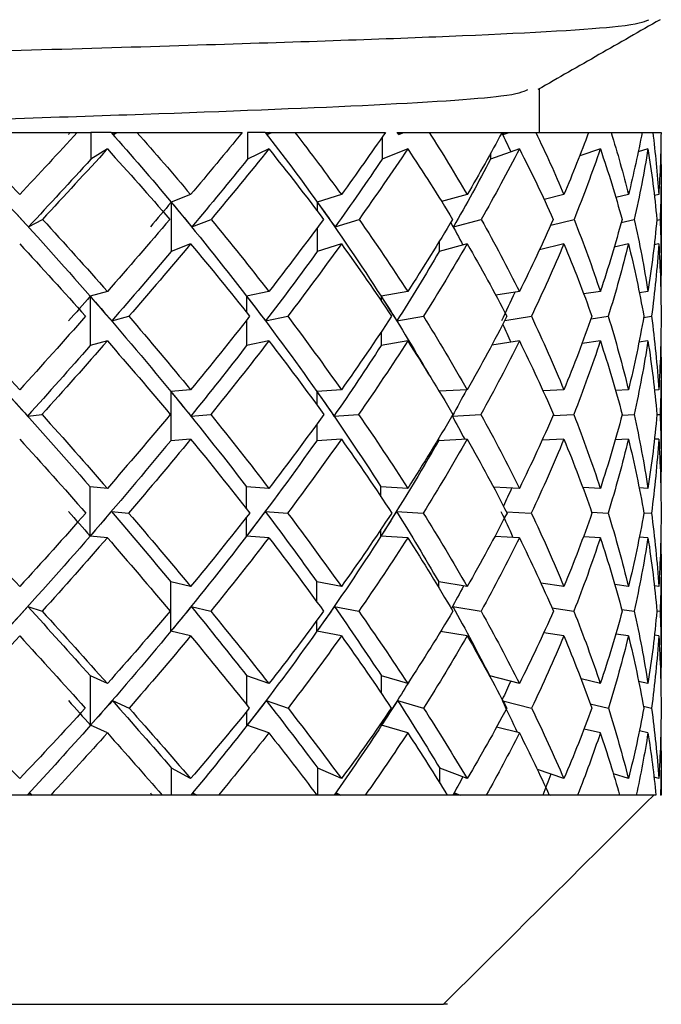
# Model space of a CAD drawing. Units: inches. Extents: x -0.3 to 25.6, y -0.4 to 19.
# Drawn here: x 15.4 to 15.4, y 13 to 13.1 of the extents above; entities that cross this region are included whole.
import ezdxf

# ---------------------------------------------------------------- set-up
doc = ezdxf.new("R2010")
doc.units = ezdxf.units.IN
doc.header["$MEASUREMENT"] = 0

msp = doc.modelspace()

# ---------------------------------------------------------------- linework, layer by layer
at = {"color": 7, "linetype": 'Continuous', "lineweight": -3}
for p, q in [((15.433249, 13.088028), (15.433249, 13.084814)), ((15.390466, 13.084814), (15.399099, 13.084814)), ((15.398576, 13.084814), (15.400106, 13.084814)), ((15.400106, 13.084814), (15.400106, 13.082836)), ((15.401601, 13.084814), (15.400106, 13.084814)), ((15.401601, 13.084814), (15.401627, 13.084814)), ((15.401627, 13.084814), (15.401911, 13.084814)), ((15.401769, 13.084657), (15.40202, 13.084814)), ((15.401911, 13.084814), (15.40202, 13.084814)), ((15.40202, 13.084814), (15.403507, 13.084814)), ((15.403507, 13.084814), (15.411297, 13.084814)), ((15.411689, 13.084814), (15.411689, 13.082836)), ((15.413, 13.084814), (15.411689, 13.084814)), ((15.413, 13.084814), (15.41303, 13.084814)), ((15.41303, 13.084814), (15.41328, 13.084814)), ((15.413154, 13.084657), (15.41348, 13.084814)), ((15.41328, 13.084814), (15.41348, 13.084814)), ((15.41348, 13.084814), (15.415185, 13.084814)), ((15.415185, 13.084814), (15.421882, 13.084814)), ((15.421645, 13.084472), (15.421645, 13.082836)), ((15.42273, 13.084814), (15.422763, 13.084814)), ((15.422763, 13.084814), (15.42297, 13.084814)), ((15.422867, 13.084657), (15.423257, 13.084814)), ((15.42297, 13.084814), (15.423257, 13.084814)), ((15.423257, 13.084814), (15.425125, 13.084814)), ((15.425125, 13.084814), (15.430512, 13.084814)), ((15.430512, 13.084814), (15.430514, 13.084814)), ((15.430514, 13.084814), (15.430672, 13.084814)), ((15.430593, 13.084657), (15.431034, 13.084814)), ((15.430672, 13.084814), (15.431034, 13.084814)), ((15.431034, 13.084814), (15.433005, 13.084814)), ((15.433005, 13.084814), (15.43691, 13.084814)), ((15.43691, 13.084814), (15.438574, 13.084814)), ((15.438574, 13.084814), (15.440871, 13.084814)), ((15.440871, 13.084814), (15.441653, 13.084814)), ((15.441653, 13.084814), (15.442268, 13.084814)), ((15.401323, 13.083595), (15.400106, 13.082836)), ((15.413267, 13.083595), (15.411689, 13.082836)), ((15.423534, 13.083595), (15.421645, 13.082836)), ((15.431793, 13.083595), (15.429655, 13.082836)), ((15.43778, 13.083595), (15.436254, 13.083096)), ((15.441301, 13.083595), (15.44058, 13.083369)), ((15.429655, 13.083248), (15.429655, 13.082836)), ((15.44227, 13.081664), (15.44227, 13.07505)), ((15.407482, 13.080217), (15.406045, 13.079658)), ((15.418632, 13.080217), (15.416849, 13.079658)), ((15.427932, 13.080217), (15.426046, 13.079707)), ((15.435084, 13.080217), (15.433626, 13.079861)), ((15.439858, 13.080217), (15.438927, 13.080004)), ((15.442099, 13.080217), (15.441777, 13.080145)), ((15.406045, 13.079658), (15.406045, 13.076013)), ((15.416849, 13.079658), (15.416849, 13.07899)), ((15.395491, 13.077833), (15.396531, 13.07839)), ((15.407574, 13.077833), (15.409003, 13.07839)), ((15.416849, 13.077782), (15.416849, 13.076013)), ((15.418162, 13.077833), (15.419935, 13.07839)), ((15.426916, 13.077833), (15.428975, 13.07839)), ((15.434109, 13.077969), (15.435834, 13.07839)), ((15.439324, 13.078169), (15.440289, 13.07839)), ((15.441951, 13.078335), (15.442199, 13.07839)), ((15.407482, 13.076572), (15.406045, 13.076013)), ((15.418632, 13.076572), (15.416849, 13.076013)), ((15.425862, 13.076751), (15.425862, 13.076013)), ((15.427932, 13.076572), (15.425862, 13.076013)), ((15.435084, 13.076572), (15.433272, 13.07613)), ((15.439858, 13.076572), (15.438804, 13.076331)), ((15.442099, 13.076572), (15.441765, 13.076498)), ((15.401323, 13.073049), (15.400057, 13.072706)), ((15.400057, 13.072706), (15.400057, 13.069061)), ((15.413267, 13.073049), (15.411625, 13.072706)), ((15.411625, 13.072706), (15.411625, 13.071502)), ((15.423534, 13.073049), (15.421568, 13.072706)), ((15.421568, 13.072706), (15.421568, 13.072378)), ((15.431793, 13.073049), (15.430051, 13.072781)), ((15.43778, 13.073049), (15.436556, 13.072875)), ((15.441301, 13.073049), (15.440668, 13.072963)), ((15.401648, 13.070882), (15.40291, 13.071224)), ((15.413025, 13.070882), (15.414662, 13.071224)), ((15.422734, 13.070882), (15.424693, 13.071224)), ((15.430715, 13.070921), (15.432679, 13.071224)), ((15.437093, 13.071044), (15.438363, 13.071224)), ((15.440983, 13.071145), (15.441564, 13.071224)), ((15.411625, 13.070944), (15.411625, 13.069061)), ((15.421568, 13.070061), (15.421568, 13.069061)), ((15.401323, 13.069404), (15.400057, 13.069061)), ((15.413267, 13.069404), (15.411625, 13.069061)), ((15.423534, 13.069404), (15.421568, 13.069061)), ((15.431793, 13.069404), (15.429751, 13.06909)), ((15.43778, 13.069404), (15.436427, 13.069212)), ((15.441301, 13.069404), (15.440637, 13.069314)), ((15.44227, 13.067397), (15.44227, 13.06053)), ((15.407482, 13.065794), (15.40601, 13.065678)), ((15.40601, 13.065678), (15.40601, 13.062033)), ((15.418632, 13.065794), (15.416807, 13.065678)), ((15.416807, 13.065678), (15.416807, 13.064692)), ((15.427932, 13.065794), (15.425861, 13.065681)), ((15.435084, 13.065794), (15.433542, 13.065718)), ((15.439858, 13.065794), (15.438907, 13.06575)), ((15.442099, 13.065794), (15.441782, 13.065779)), ((15.395421, 13.063855), (15.396491, 13.06397)), ((15.407497, 13.063855), (15.408967, 13.06397)), ((15.418081, 13.063855), (15.419904, 13.06397)), ((15.426833, 13.063855), (15.428951, 13.06397)), ((15.434283, 13.063895), (15.435816, 13.06397)), ((15.439385, 13.063929), (15.440279, 13.06397)), ((15.441959, 13.06396), (15.442197, 13.06397)), ((15.416807, 13.063247), (15.416807, 13.062033)), ((15.407482, 13.062149), (15.40601, 13.062033)), ((15.418632, 13.062149), (15.416807, 13.062033)), ((15.425812, 13.062175), (15.425812, 13.062033)), ((15.427932, 13.062149), (15.425812, 13.062033)), ((15.435084, 13.062149), (15.433475, 13.062069)), ((15.439858, 13.062149), (15.438883, 13.062104)), ((15.442099, 13.062149), (15.44178, 13.062134)), ((15.401323, 13.058509), (15.400047, 13.058624)), ((15.400047, 13.054979), (15.400047, 13.058624)), ((15.413267, 13.058509), (15.411612, 13.058624)), ((15.411612, 13.057), (15.411612, 13.058624)), ((15.423534, 13.058509), (15.421553, 13.058624)), ((15.421553, 13.057895), (15.421553, 13.058624)), ((15.431793, 13.058509), (15.429878, 13.058607)), ((15.43778, 13.058509), (15.436484, 13.05857)), ((15.441301, 13.058509), (15.440653, 13.058538)), ((15.401622, 13.056803), (15.402897, 13.056687)), ((15.412998, 13.056803), (15.414651, 13.056687)), ((15.422705, 13.056803), (15.424684, 13.056687)), ((15.43083, 13.056782), (15.432672, 13.056687)), ((15.437142, 13.056745), (15.438359, 13.056687)), ((15.440996, 13.056713), (15.441562, 13.056687)), ((15.411612, 13.054979), (15.411612, 13.056375)), ((15.421553, 13.054979), (15.421553, 13.055483)), ((15.401323, 13.054864), (15.400047, 13.054979)), ((15.413267, 13.054864), (15.411612, 13.054979)), ((15.423534, 13.054864), (15.421553, 13.054979)), ((15.431793, 13.054864), (15.429977, 13.054957)), ((15.43778, 13.054864), (15.436526, 13.054923)), ((15.441301, 13.054864), (15.440663, 13.054893)), ((15.44227, 13.052845), (15.44227, 13.046062)), ((15.407482, 13.051253), (15.406022, 13.051596)), ((15.406022, 13.047951), (15.406022, 13.051596)), ((15.418632, 13.051253), (15.416821, 13.051596)), ((15.416821, 13.050118), (15.416821, 13.051596)), ((15.427932, 13.051253), (15.425829, 13.051596)), ((15.425829, 13.051178), (15.425829, 13.051596)), ((15.435084, 13.051253), (15.433387, 13.051503)), ((15.439858, 13.051253), (15.43885, 13.051393)), ((15.442099, 13.051253), (15.441774, 13.051297)), ((15.395445, 13.049775), (15.396504, 13.049433)), ((15.407523, 13.049775), (15.408979, 13.049433)), ((15.418109, 13.049775), (15.419914, 13.049433)), ((15.426862, 13.049775), (15.428959, 13.049433)), ((15.434205, 13.049671), (15.435822, 13.049433)), ((15.439358, 13.049561), (15.440282, 13.049433)), ((15.441956, 13.049466), (15.442197, 13.049433)), ((15.416821, 13.047951), (15.416821, 13.048753)), ((15.407482, 13.047608), (15.406022, 13.047951)), ((15.418632, 13.047608), (15.416821, 13.047951)), ((15.427932, 13.047608), (15.425966, 13.047929)), ((15.435084, 13.047608), (15.433591, 13.047828)), ((15.439858, 13.047608), (15.438921, 13.047738)), ((15.442099, 13.047608), (15.441781, 13.047651)), ((15.401323, 13.044085), (15.400077, 13.044645)), ((15.400077, 13.041), (15.400077, 13.044645)), ((15.413267, 13.044085), (15.41165, 13.044645)), ((15.41165, 13.042481), (15.41165, 13.044645)), ((15.423534, 13.044085), (15.421599, 13.044645)), ((15.421599, 13.04334), (15.421599, 13.044645)), ((15.431793, 13.044085), (15.429603, 13.044645)), ((15.429603, 13.044618), (15.429603, 13.044645)), ((15.43778, 13.044085), (15.436352, 13.044421)), ((15.441301, 13.044085), (15.440613, 13.04424)), ((15.401696, 13.042824), (15.402936, 13.042268)), ((15.413077, 13.042824), (15.414685, 13.042268)), ((15.422787, 13.042824), (15.424712, 13.042268)), ((15.430571, 13.042809), (15.432693, 13.042268)), ((15.437033, 13.042583), (15.438372, 13.042268)), ((15.440968, 13.042403), (15.441568, 13.042268)), ((15.41165, 13.041), (15.41165, 13.042056)), ((15.401323, 13.04044), (15.400077, 13.041)), ((15.413267, 13.04044), (15.41165, 13.041)), ((15.421599, 13.041), (15.421599, 13.041209)), ((15.423534, 13.04044), (15.421599, 13.041)), ((15.431793, 13.04044), (15.430107, 13.040871)), ((15.43778, 13.04044), (15.436574, 13.040724)), ((15.441301, 13.04044), (15.440666, 13.040583)), ((15.44227, 13.038474), (15.44227, 13.035844)), ((15.407482, 13.037063), (15.406079, 13.037821)), ((15.406079, 13.035844), (15.406079, 13.037821)), ((15.418632, 13.037063), (15.416892, 13.037821)), ((15.416892, 13.035844), (15.416892, 13.037821)), ((15.427932, 13.037063), (15.425911, 13.037821)), ((15.425911, 13.036727), (15.425911, 13.037821)), ((15.435084, 13.037063), (15.433124, 13.037727)), ((15.439858, 13.037063), (15.438745, 13.037417)), ((15.442099, 13.037063), (15.441751, 13.037171)), ((15.397132, 13.035844), (15.392516, 13.035844)), ((15.395561, 13.036), (15.395771, 13.035844)), ((15.395561, 13.036), (15.39571, 13.035844)), ((15.405377, 13.035844), (15.397132, 13.035844)), ((15.409541, 13.035844), (15.405377, 13.035844)), ((15.407649, 13.036), (15.407939, 13.035844)), ((15.416814, 13.035844), (15.409541, 13.035844)), ((15.420394, 13.035844), (15.416814, 13.035844)), ((15.418241, 13.036), (15.4186, 13.035844)), ((15.42646, 13.035844), (15.420394, 13.035844)), ((15.42934, 13.035844), (15.42646, 13.035844)), ((15.426995, 13.036), (15.427413, 13.035844)), ((15.434004, 13.035844), (15.42934, 13.035844)), ((15.433988, 13.035879), (15.434093, 13.035844)), ((15.436092, 13.035844), (15.434004, 13.035844)), ((15.439205, 13.035844), (15.436092, 13.035844)), ((15.440433, 13.035844), (15.439205, 13.035844)), ((15.44173, 13.035844), (15.440433, 13.035844)), ((15.441895, 13.035844), (15.44173, 13.035844)), ((15.44227, 13.035844), (15.442224, 13.035844)), ((15.295674, 13.020379), (15.426182, 13.020379)), ((15.42649, 13.020379), (15.426182, 13.020379))]:
    msp.add_line(p, q, dxfattribs=at)
at = {"color": 7, "linetype": 'Continuous', "lineweight": -3, "extrusion": (0, 0, -1)}
for centre, major_axis, ratio, start_param, end_param in [((15.361082, 13.062151), (-0.076896, 0.076896), 0.338746, 1.614512, 1.67301), ((15.361082, 13.062151), (-0.080764, -0.080764), 0.102572, 4.327277, 4.385775), ((15.359175, 13.060636), (-0.080764, -0.080764), 0.102572, 4.307788, 4.309809), ((15.359175, 13.062151), (-0.074251, 0.074251), 0.44223, 1.704272, 1.769834), ((15.360559, 13.060636), (-0.074251, 0.074251), 0.44223, 1.684783, 1.686804), ((15.360559, 13.058506), (-0.080764, -0.080764), 0.102572, 4.280183, 4.282222), ((15.361082, 13.062151), (-0.074251, 0.074251), 0.44223, 1.704272, 1.76277), ((15.361082, 13.062151), (-0.079696, -0.079696), 0.194368, 4.237517, 4.296016), ((15.358896, 13.062151), (-0.071009, 0.071009), 0.554293, 1.794032, 1.859594), ((15.360117, 13.060636), (-0.071009, 0.071009), 0.554293, 1.774543, 1.776564), ((15.360117, 13.058506), (-0.079696, -0.079696), 0.194368, 4.190423, 4.192462), ((15.361082, 13.062151), (-0.071009, 0.071009), 0.554293, 1.794032, 1.85253), ((15.361082, 13.062151), (-0.077987, -0.077987), 0.289432, 4.147757, 4.206256), ((15.359705, 13.060636), (-0.067195, 0.067195), 0.678124, 1.864303, 1.866323), ((15.359705, 13.058506), (-0.077987, -0.077987), 0.289432, 4.100664, 4.102703), ((15.361082, 13.062151), (-0.067195, 0.067195), 0.678124, 1.883791, 1.94229), ((15.361082, 13.062151), (-0.07565, -0.07565), 0.389582, 4.057998, 4.116496), ((15.358556, 13.062151), (-0.06284, 0.06284), 0.818054, 1.973551, 1.992014), ((15.359338, 13.060636), (-0.06284, 0.06284), 0.818054, 1.954063, 1.956083), ((15.359338, 13.058506), (-0.07565, -0.07565), 0.389582, 4.010904, 4.012943), ((15.361082, 13.062151), (-0.06284, 0.06284), 0.818054, 1.973551, 2.03205), ((15.361082, 13.062151), (0.072703, 0.072703), 0.497011, 0.826645, 0.885144), ((15.361082, 13.062151), (-0.057979, 0.057979), 0.980226, 2.063311, 2.121809), ((15.361082, 13.062151), (0.069171, 0.069171), 0.6145, 0.736885, 0.795384), ((15.361082, 13.062151), (0.061801, 0.061801), 0.851948, 0.582274, 0.640773), ((15.361082, 13.062151), (0.065083, 0.065083), 0.745746, 0.647126, 0.705624), ((15.361082, 13.058506), (-0.080764, -0.080764), 0.102572, 4.296016, 4.362748), ((15.361082, 13.058506), (-0.074251, 0.074251), 0.44223, 1.67301, 1.739743), ((15.361082, 13.058506), (-0.079696, -0.079696), 0.194368, 4.206256, 4.272988), ((15.361082, 13.058506), (-0.071009, 0.071009), 0.554293, 1.76277, 1.829503), ((15.361082, 13.058506), (-0.077987, -0.077987), 0.289432, 4.116496, 4.183229), ((15.361082, 13.058506), (-0.067195, 0.067195), 0.678124, 1.85253, 1.919263), ((15.361082, 13.058506), (-0.07565, -0.07565), 0.389582, 4.026736, 4.093469), ((15.361082, 13.058506), (-0.06284, 0.06284), 0.818054, 1.94229, 2.009022), ((15.361082, 13.058506), (0.072703, 0.072703), 0.497011, 0.795384, 0.862116), ((15.361082, 13.058506), (-0.057979, 0.057979), 0.980226, 2.03205, 2.098782), ((15.361082, 13.058506), (0.069171, 0.069171), 0.6145, 0.705624, 0.772357), ((15.361082, 13.058506), (0.061801, 0.061801), 0.851948, 0.551013, 0.617746), ((15.361082, 13.058506), (0.065083, 0.065083), 0.745746, 0.615864, 0.682597), ((15.360559, 13.058506), (-0.080764, -0.080764), 0.102572, 4.305826, 4.369814), ((15.360117, 13.058506), (-0.079696, -0.079696), 0.194368, 4.216066, 4.280054), ((15.359705, 13.058506), (-0.077987, -0.077987), 0.289432, 4.126306, 4.190294), ((15.359338, 13.058506), (-0.07565, -0.07565), 0.389582, 4.036546, 4.100534), ((15.359516, 13.062151), (-0.076896, 0.076896), 0.338746, 1.680075, 1.767032), ((15.360559, 13.061033), (-0.076896, 0.076896), 0.338746, 1.665946, 1.688972), ((15.359175, 13.061033), (-0.079696, -0.079696), 0.194368, 4.288951, 4.311977), ((15.359175, 13.062151), (-0.074251, 0.074251), 0.44223, 1.769834, 1.856791), ((15.360117, 13.061033), (-0.074251, 0.074251), 0.44223, 1.755706, 1.778732), ((15.358896, 13.062151), (-0.071009, 0.071009), 0.554293, 1.859594, 1.946551), ((15.359705, 13.061033), (-0.071009, 0.071009), 0.554293, 1.845466, 1.868492), ((15.361082, 13.062151), (-0.076896, 0.076896), 0.338746, 1.696038, 1.76277), ((15.361082, 13.062151), (-0.079696, -0.079696), 0.194368, 4.319043, 4.385775), ((15.361082, 13.062151), (-0.074251, 0.074251), 0.44223, 1.785797, 1.85253), ((15.361082, 13.062151), (-0.077987, -0.077987), 0.289432, 4.229283, 4.296016), ((15.361082, 13.062151), (-0.071009, 0.071009), 0.554293, 1.875557, 1.94229), ((15.361082, 13.062151), (-0.07565, -0.07565), 0.389582, 4.139523, 4.206256), ((15.358688, 13.062151), (-0.067195, 0.067195), 0.678124, 1.96828, 1.989162), ((15.361082, 13.062151), (-0.067195, 0.067195), 0.678124, 1.965317, 2.03205), ((15.361082, 13.062151), (0.072703, 0.072703), 0.497011, 0.908171, 0.974903), ((15.361082, 13.062151), (-0.06284, 0.06284), 0.818054, 2.055077, 2.121809), ((15.361082, 13.062151), (0.069171, 0.069171), 0.6145, 0.818411, 0.885144), ((15.361082, 13.062151), (-0.057979, 0.057979), 0.980226, 2.144837, 2.211569), ((15.361082, 13.062151), (0.065083, 0.065083), 0.745746, 0.728651, 0.795384), ((15.361082, 13.062151), (0.061801, 0.061801), 0.851948, 0.6638, 0.730533), ((15.361082, 13.058506), (-0.076896, 0.076896), 0.338746, 1.67301, 1.740115), ((15.361082, 13.058506), (-0.079696, -0.079696), 0.194368, 4.296016, 4.363121), ((15.361082, 13.058506), (-0.074251, 0.074251), 0.44223, 1.76277, 1.829875), ((15.361082, 13.058506), (-0.077987, -0.077987), 0.289432, 4.206256, 4.273361), ((15.361082, 13.058506), (-0.071009, 0.071009), 0.554293, 1.85253, 1.919635), ((15.361082, 13.058506), (-0.07565, -0.07565), 0.389582, 4.116496, 4.183601), ((15.361082, 13.058506), (-0.067195, 0.067195), 0.678124, 1.94229, 2.009395), ((15.361082, 13.058506), (0.072703, 0.072703), 0.497011, 0.885144, 0.952249), ((15.361082, 13.058506), (-0.06284, 0.06284), 0.818054, 2.03205, 2.099155), ((15.361082, 13.058506), (0.069171, 0.069171), 0.6145, 0.795384, 0.862489), ((15.361082, 13.058506), (-0.057979, 0.057979), 0.980226, 2.121809, 2.188914), ((15.361082, 13.058506), (0.065083, 0.065083), 0.745746, 0.705624, 0.772729), ((15.361082, 13.058506), (0.061801, 0.061801), 0.851948, 0.640773, 0.707878), ((15.360117, 13.058506), (-0.079696, -0.079696), 0.194368, 4.30308, 4.367383), ((15.359705, 13.058506), (-0.077987, -0.077987), 0.289432, 4.21332, 4.277623), ((15.359338, 13.058506), (-0.07565, -0.07565), 0.389582, 4.12356, 4.187863), ((15.359516, 13.061466), (-0.079696, -0.079696), 0.194368, 4.381514, 4.404168), ((15.359516, 13.062151), (-0.076896, 0.076896), 0.338746, 1.767032, 1.853954), ((15.360117, 13.061466), (-0.076896, 0.076896), 0.338746, 1.758509, 1.781163), ((15.359175, 13.062151), (-0.074251, 0.074251), 0.44223, 1.856791, 1.943714), ((15.359705, 13.061466), (-0.074251, 0.074251), 0.44223, 1.848269, 1.870923), ((15.358896, 13.062151), (-0.071009, 0.071009), 0.554293, 1.946551, 2.01743), ((15.359338, 13.061466), (-0.071009, 0.071009), 0.554293, 1.938028, 1.960682), ((15.359028, 13.058506), (0.072703, 0.072703), 0.497011, 0.930095, 0.956511), ((15.361082, 13.062151), (-0.078921, 0.078921), 0.241385, 1.695665, 1.76277), ((15.361082, 13.062151), (-0.079696, -0.079696), 0.194368, 4.40843, 4.475535), ((15.361082, 13.062151), (-0.076896, 0.076896), 0.338746, 1.785425, 1.85253), ((15.361082, 13.062151), (-0.077987, -0.077987), 0.289432, 4.31867, 4.385775), ((15.361082, 13.062151), (-0.074251, 0.074251), 0.44223, 1.875185, 1.94229), ((15.361082, 13.062151), (-0.07565, -0.07565), 0.389582, 4.228911, 4.296016), ((15.361082, 13.062151), (-0.071009, 0.071009), 0.554293, 1.964945, 2.03205), ((15.361082, 13.062151), (0.072703, 0.072703), 0.497011, 0.997558, 1.064663), ((15.361082, 13.062151), (-0.067195, 0.067195), 0.678124, 2.054704, 2.121809), ((15.361082, 13.062151), (0.069171, 0.069171), 0.6145, 0.907798, 0.974903), ((15.361082, 13.062151), (-0.06284, 0.06284), 0.818054, 2.144464, 2.211569), ((15.361082, 13.062151), (0.065083, 0.065083), 0.745746, 0.818039, 0.885144), ((15.361082, 13.062151), (-0.057979, 0.057979), 0.980226, 2.234224, 2.301329), ((15.361082, 13.062151), (0.06047, 0.06047), 0.895877, 0.728279, 0.795384), ((15.358688, 13.062151), (-0.067195, 0.067195), 0.678124, 2.062066, 2.078417), ((15.360117, 13.058506), (-0.079696, -0.079696), 0.194368, 4.390037, 4.454487), ((15.361082, 13.058506), (-0.079696, -0.079696), 0.194368, 4.385775, 4.453063), ((15.361082, 13.058506), (-0.076896, 0.076896), 0.338746, 1.76277, 1.830058), ((15.359705, 13.058506), (-0.077987, -0.077987), 0.289432, 4.300277, 4.364728), ((15.361082, 13.058506), (-0.077987, -0.077987), 0.289432, 4.296016, 4.363303), ((15.361082, 13.058506), (-0.074251, 0.074251), 0.44223, 1.85253, 1.919817), ((15.359338, 13.058506), (-0.07565, -0.07565), 0.389582, 4.210517, 4.274968), ((15.361082, 13.058506), (-0.07565, -0.07565), 0.389582, 4.206256, 4.273543), ((15.361082, 13.058506), (-0.071009, 0.071009), 0.554293, 1.94229, 2.009577), ((15.361082, 13.058506), (0.072703, 0.072703), 0.497011, 0.974903, 1.042191), ((15.361082, 13.058506), (-0.067195, 0.067195), 0.678124, 2.03205, 2.099337), ((15.361082, 13.058506), (0.069171, 0.069171), 0.6145, 0.885144, 0.952431), ((15.361082, 13.058506), (-0.06284, 0.06284), 0.818054, 2.121809, 2.189097), ((15.361082, 13.058506), (0.065083, 0.065083), 0.745746, 0.795384, 0.862671), ((15.361082, 13.058506), (-0.057979, 0.057979), 0.980226, 2.211569, 2.278857), ((15.361082, 13.058506), (0.06047, 0.06047), 0.895877, 0.705624, 0.772911), ((15.360117, 13.06192), (-0.078921, 0.078921), 0.241385, 1.761346, 1.783818), ((15.359906, 13.062151), (-0.078921, 0.078921), 0.241385, 1.764195, 1.851106), ((15.359705, 13.06192), (-0.076896, 0.076896), 0.338746, 1.851106, 1.873578), ((15.359516, 13.062151), (-0.076896, 0.076896), 0.338746, 1.853954, 1.940866), ((15.359338, 13.06192), (-0.074251, 0.074251), 0.44223, 1.940866, 1.963338), ((15.359175, 13.062151), (-0.074251, 0.074251), 0.44223, 1.943714, 2.030625), ((15.359028, 13.058506), (0.072703, 0.072703), 0.497011, 1.019696, 1.043615), ((15.361082, 13.062151), (-0.078921, 0.078921), 0.241385, 1.785243, 1.85253), ((15.361082, 13.062151), (-0.077987, -0.077987), 0.289432, 4.408248, 4.475535), ((15.361082, 13.062151), (-0.076896, 0.076896), 0.338746, 1.875002, 1.94229), ((15.361082, 13.062151), (-0.07565, -0.07565), 0.389582, 4.318488, 4.385775), ((15.361082, 13.062151), (-0.074251, 0.074251), 0.44223, 1.964762, 2.03205), ((15.361082, 13.062151), (0.072703, 0.072703), 0.497011, 1.087136, 1.154423), ((15.361082, 13.062151), (-0.071009, 0.071009), 0.554293, 2.054522, 2.121809), ((15.361082, 13.062151), (0.069171, 0.069171), 0.6145, 0.997376, 1.064663), ((15.361082, 13.062151), (-0.067195, 0.067195), 0.678124, 2.144282, 2.211569), ((15.361082, 13.062151), (0.065083, 0.065083), 0.745746, 0.907616, 0.974903), ((15.361082, 13.062151), (-0.06284, 0.06284), 0.818054, 2.234042, 2.301329), ((15.361082, 13.062151), (0.06047, 0.06047), 0.895877, 0.817856, 0.885144), ((15.361082, 13.062151), (-0.057979, 0.057979), 0.980226, 2.323801, 2.391089), ((15.358896, 13.062151), (-0.071009, 0.071009), 0.554293, 2.055773, 2.077081), ((15.361082, 13.058506), (-0.078921, 0.078921), 0.241385, 1.76277, 1.830058), ((15.359705, 13.058506), (-0.077987, -0.077987), 0.289432, 4.3872, 4.474111), ((15.361082, 13.058506), (-0.077987, -0.077987), 0.289432, 4.385775, 4.453063), ((15.361082, 13.058506), (-0.076896, 0.076896), 0.338746, 1.85253, 1.919817), ((15.359338, 13.058506), (-0.07565, -0.07565), 0.389582, 4.29744, 4.384351), ((15.361082, 13.058506), (-0.07565, -0.07565), 0.389582, 4.296016, 4.363303), ((15.361082, 13.058506), (-0.074251, 0.074251), 0.44223, 1.94229, 2.009577), ((15.359028, 13.058506), (0.072703, 0.072703), 0.497011, 1.066087, 1.152999), ((15.361082, 13.058506), (0.072703, 0.072703), 0.497011, 1.064663, 1.131951), ((15.361082, 13.058506), (-0.071009, 0.071009), 0.554293, 2.03205, 2.099337), ((15.361082, 13.058506), (0.069171, 0.069171), 0.6145, 0.974903, 1.042191), ((15.361082, 13.058506), (-0.067195, 0.067195), 0.678124, 2.121809, 2.189097), ((15.361082, 13.058506), (0.065083, 0.065083), 0.745746, 0.885144, 0.952431), ((15.361082, 13.058506), (-0.06284, 0.06284), 0.818054, 2.211569, 2.278857), ((15.361082, 13.058506), (0.06047, 0.06047), 0.895877, 0.795384, 0.862671), ((15.361082, 13.058506), (-0.057979, 0.057979), 0.980226, 2.301329, 2.368616), ((15.358783, 13.058506), (0.069171, 0.069171), 0.6145, 1.019393, 1.03584), ((15.361082, 13.062151), (-0.080311, 0.080311), 0.148164, 1.785243, 1.85253), ((15.361082, 13.062151), (-0.077987, -0.077987), 0.289432, 4.498008, 4.565295), ((15.359705, 13.058737), (-0.078921, 0.078921), 0.241385, 1.831482, 1.853954), ((15.359906, 13.058737), (-0.077987, -0.077987), 0.289432, 4.454487, 4.476959), ((15.359906, 13.062151), (-0.078921, 0.078921), 0.241385, 1.873578, 1.938028), ((15.361082, 13.062151), (-0.078921, 0.078921), 0.241385, 1.875002, 1.94229), ((15.361082, 13.062151), (-0.07565, -0.07565), 0.389582, 4.408248, 4.475535), ((15.359516, 13.058737), (-0.07565, -0.07565), 0.389582, 4.364728, 4.3872), ((15.359516, 13.062151), (-0.076896, 0.076896), 0.338746, 1.963338, 2.027788), ((15.361082, 13.062151), (-0.076896, 0.076896), 0.338746, 1.964762, 2.03205), ((15.361082, 13.062151), (0.072703, 0.072703), 0.497011, 1.176895, 1.244183), ((15.359175, 13.058737), (0.072703, 0.072703), 0.497011, 1.133375, 1.155847), ((15.359175, 13.062151), (-0.074251, 0.074251), 0.44223, 2.053097, 2.117548), ((15.361082, 13.062151), (-0.074251, 0.074251), 0.44223, 2.054522, 2.121809), ((15.361082, 13.062151), (0.069171, 0.069171), 0.6145, 1.087136, 1.154423), ((15.358896, 13.062151), (-0.071009, 0.071009), 0.554293, 2.142857, 2.166509), ((15.361082, 13.062151), (-0.071009, 0.071009), 0.554293, 2.144282, 2.211569), ((15.361082, 13.062151), (0.065083, 0.065083), 0.745746, 0.997376, 1.064663), ((15.361082, 13.062151), (-0.067195, 0.067195), 0.678124, 2.234042, 2.301329), ((15.361082, 13.062151), (0.06047, 0.06047), 0.895877, 0.907616, 0.974903), ((15.361082, 13.062151), (-0.06284, 0.06284), 0.818054, 2.323801, 2.391089), ((15.361082, 13.062151), (-0.059376, 0.059376), 0.932538, 2.388652, 2.45594), ((15.359705, 13.058506), (-0.077987, -0.077987), 0.289432, 4.474111, 4.561034), ((15.361082, 13.058506), (-0.077987, -0.077987), 0.289432, 4.475535, 4.54264), ((15.361082, 13.058506), (-0.078921, 0.078921), 0.241385, 1.85253, 1.919635), ((15.359338, 13.058506), (-0.07565, -0.07565), 0.389582, 4.384351, 4.471274), ((15.361082, 13.058506), (-0.07565, -0.07565), 0.389582, 4.385775, 4.45288), ((15.361082, 13.058506), (-0.076896, 0.076896), 0.338746, 1.94229, 2.009395), ((15.359028, 13.058506), (0.072703, 0.072703), 0.497011, 1.152999, 1.239921), ((15.361082, 13.058506), (0.072703, 0.072703), 0.497011, 1.154423, 1.221528), ((15.361082, 13.058506), (-0.074251, 0.074251), 0.44223, 2.03205, 2.099155), ((15.361082, 13.058506), (0.069171, 0.069171), 0.6145, 1.064663, 1.131768), ((15.361082, 13.058506), (-0.071009, 0.071009), 0.554293, 2.121809, 2.188914), ((15.361082, 13.058506), (0.065083, 0.065083), 0.745746, 0.974903, 1.042008), ((15.361082, 13.058506), (-0.067195, 0.067195), 0.678124, 2.211569, 2.278674), ((15.361082, 13.058506), (0.06047, 0.06047), 0.895877, 0.885144, 0.952249), ((15.361082, 13.058506), (-0.06284, 0.06284), 0.818054, 2.301329, 2.368434), ((15.361082, 13.058506), (-0.059376, 0.059376), 0.932538, 2.36618, 2.433285), ((15.358783, 13.058506), (0.069171, 0.069171), 0.6145, 1.108708, 1.129466), ((15.360335, 13.059192), (-0.077987, -0.077987), 0.289432, 4.546902, 4.569556), ((15.360335, 13.062151), (-0.080311, 0.080311), 0.148164, 1.870923, 1.935226), ((15.361082, 13.062151), (-0.080311, 0.080311), 0.148164, 1.875185, 1.94229), ((15.361082, 13.062151), (-0.07565, -0.07565), 0.389582, 4.49819, 4.565295), ((15.359906, 13.059192), (-0.07565, -0.07565), 0.389582, 4.457143, 4.479797), ((15.359906, 13.062151), (-0.078921, 0.078921), 0.241385, 1.960682, 2.024985), ((15.361082, 13.062151), (-0.078921, 0.078921), 0.241385, 1.964945, 2.03205), ((15.361082, 13.062151), (0.072703, 0.072703), 0.497011, 1.266838, 1.333943), ((15.359516, 13.059192), (0.072703, 0.072703), 0.497011, 1.22579, 1.248444), ((15.359516, 13.062151), (-0.076896, 0.076896), 0.338746, 2.050442, 2.114745), ((15.361082, 13.062151), (-0.076896, 0.076896), 0.338746, 2.054704, 2.121809), ((15.361082, 13.062151), (0.069171, 0.069171), 0.6145, 1.177078, 1.244183), ((15.359175, 13.062151), (-0.074251, 0.074251), 0.44223, 2.140202, 2.204505), ((15.361082, 13.062151), (-0.074251, 0.074251), 0.44223, 2.144464, 2.211569), ((15.361082, 13.062151), (0.065083, 0.065083), 0.745746, 1.087318, 1.154423), ((15.361082, 13.062151), (-0.071009, 0.071009), 0.554293, 2.234224, 2.301329), ((15.361082, 13.062151), (0.06047, 0.06047), 0.895877, 0.997558, 1.064663), ((15.361082, 13.062151), (-0.067195, 0.067195), 0.678124, 2.323984, 2.391089), ((15.361082, 13.062151), (-0.059376, 0.059376), 0.932538, 2.478595, 2.5457), ((15.361082, 13.062151), (-0.06284, 0.06284), 0.818054, 2.413744, 2.480849), ((15.359338, 13.058506), (-0.07565, -0.07565), 0.389582, 4.471274, 4.558231), ((15.359028, 13.058506), (0.072703, 0.072703), 0.497011, 1.239921, 1.326878), ((15.361082, 13.058506), (-0.077987, -0.077987), 0.289432, 4.565295, 4.632028), ((15.361082, 13.058506), (-0.080311, 0.080311), 0.148164, 1.85253, 1.919263), ((15.361082, 13.058506), (-0.07565, -0.07565), 0.389582, 4.475535, 4.542268), ((15.361082, 13.058506), (-0.078921, 0.078921), 0.241385, 1.94229, 2.009022), ((15.361082, 13.058506), (0.072703, 0.072703), 0.497011, 1.244183, 1.310915), ((15.361082, 13.058506), (-0.076896, 0.076896), 0.338746, 2.03205, 2.098782), ((15.361082, 13.058506), (0.069171, 0.069171), 0.6145, 1.154423, 1.221156), ((15.361082, 13.058506), (-0.074251, 0.074251), 0.44223, 2.121809, 2.188542), ((15.361082, 13.058506), (0.065083, 0.065083), 0.745746, 1.064663, 1.131396), ((15.361082, 13.058506), (-0.071009, 0.071009), 0.554293, 2.211569, 2.278302), ((15.361082, 13.058506), (0.06047, 0.06047), 0.895877, 0.974903, 1.041636), ((15.361082, 13.058506), (-0.067195, 0.067195), 0.678124, 2.301329, 2.368062), ((15.361082, 13.058506), (-0.059376, 0.059376), 0.932538, 2.45594, 2.522673), ((15.361082, 13.058506), (-0.06284, 0.06284), 0.818054, 2.391089, 2.457821), ((15.358783, 13.058506), (0.069171, 0.069171), 0.6145, 1.194941, 1.237119), ((15.358612, 13.058506), (0.065083, 0.065083), 0.745746, 1.106544, 1.123456), ((15.359338, 13.059624), (-0.080311, 0.080311), 0.148164, 1.926328, 1.949354), ((15.360335, 13.059624), (-0.07565, -0.07565), 0.389582, 4.549333, 4.572359), ((15.360335, 13.062151), (-0.080311, 0.080311), 0.148164, 1.958251, 2.022239), ((15.359906, 13.059624), (0.072703, 0.072703), 0.497011, 1.317981, 1.341007), ((15.359906, 13.062151), (-0.078921, 0.078921), 0.241385, 2.048011, 2.111999), ((15.359516, 13.059624), (0.069171, 0.069171), 0.6145, 1.228221, 1.251247), ((15.359516, 13.062151), (-0.076896, 0.076896), 0.338746, 2.137771, 2.201759), ((15.359175, 13.062151), (-0.074251, 0.074251), 0.44223, 2.227531, 2.257377), ((15.361082, 13.062151), (-0.081054, 0.081054), 0.057397, 1.875557, 1.94229), ((15.361082, 13.062151), (-0.07565, -0.07565), 0.389582, 4.588322, 4.655055), ((15.361082, 13.062151), (-0.080311, 0.080311), 0.148164, 1.965317, 2.03205), ((15.361082, 13.062151), (0.072703, 0.072703), 0.497011, 1.35697, 1.423702), ((15.361082, 13.062151), (-0.078921, 0.078921), 0.241385, 2.055077, 2.121809), ((15.361082, 13.062151), (0.069171, 0.069171), 0.6145, 1.26721, 1.333943), ((15.361082, 13.062151), (-0.076896, 0.076896), 0.338746, 2.144837, 2.211569), ((15.361082, 13.062151), (0.065083, 0.065083), 0.745746, 1.17745, 1.244183), ((15.361082, 13.062151), (-0.074251, 0.074251), 0.44223, 2.234596, 2.301329), ((15.361082, 13.062151), (0.06047, 0.06047), 0.895877, 1.08769, 1.154423), ((15.361082, 13.062151), (-0.071009, 0.071009), 0.554293, 2.324356, 2.391089), ((15.361082, 13.062151), (-0.059376, 0.059376), 0.932538, 2.568727, 2.635459), ((15.361082, 13.062151), (-0.067195, 0.067195), 0.678124, 2.414116, 2.480849), ((15.361082, 13.062151), (-0.064101, 0.064101), 0.777298, 2.478967, 2.5457), ((15.359338, 13.058506), (-0.07565, -0.07565), 0.389582, 4.558231, 4.623793), ((15.359028, 13.058506), (0.072703, 0.072703), 0.497011, 1.326878, 1.392441), ((15.358783, 13.058506), (0.069171, 0.069171), 0.6145, 1.237119, 1.302681), ((15.361082, 13.058506), (-0.07565, -0.07565), 0.389582, 4.565295, 4.623793), ((15.361082, 13.058506), (-0.080311, 0.080311), 0.148164, 1.94229, 2.000788), ((15.361082, 13.058506), (0.072703, 0.072703), 0.497011, 1.333943, 1.392441), ((15.361082, 13.058506), (-0.078921, 0.078921), 0.241385, 2.03205, 2.090548), ((15.361082, 13.058506), (0.069171, 0.069171), 0.6145, 1.244183, 1.302681), ((15.361082, 13.058506), (-0.076896, 0.076896), 0.338746, 2.121809, 2.180308), ((15.361082, 13.058506), (0.065083, 0.065083), 0.745746, 1.154423, 1.212921), ((15.361082, 13.058506), (-0.074251, 0.074251), 0.44223, 2.211569, 2.270068), ((15.361082, 13.058506), (0.06047, 0.06047), 0.895877, 1.064663, 1.123162), ((15.361082, 13.058506), (-0.071009, 0.071009), 0.554293, 2.301329, 2.359827), ((15.361082, 13.058506), (-0.059376, 0.059376), 0.932538, 2.5457, 2.604198), ((15.361082, 13.058506), (-0.067195, 0.067195), 0.678124, 2.391089, 2.449587), ((15.361082, 13.058506), (-0.064101, 0.064101), 0.777298, 2.45594, 2.514438), ((15.358612, 13.058506), (0.065083, 0.065083), 0.745746, 1.195784, 1.212921), ((15.35852, 13.058506), (0.06047, 0.06047), 0.895877, 1.103421, 1.123162), ((15.360787, 13.060021), (-0.07565, -0.07565), 0.389582, 4.641261, 4.643282), ((15.359028, 13.060021), (-0.080311, 0.080311), 0.148164, 2.018256, 2.020277), ((15.360335, 13.060021), (0.072703, 0.072703), 0.497011, 1.409909, 1.41193), ((15.360335, 13.062151), (-0.080311, 0.080311), 0.148164, 2.045843, 2.047882), ((15.359906, 13.060021), (0.069171, 0.069171), 0.6145, 1.320149, 1.32217), ((15.359906, 13.062151), (-0.078921, 0.078921), 0.241385, 2.135603, 2.137642), ((15.359516, 13.060021), (0.065083, 0.065083), 0.745746, 1.230389, 1.23241), ((15.359516, 13.062151), (-0.076896, 0.076896), 0.338746, 2.225363, 2.227402)]:
    msp.add_ellipse(centre, major_axis=major_axis, ratio=ratio, start_param=start_param, end_param=end_param, dxfattribs=at)
at = {"color": 7, "linetype": 'Continuous', "lineweight": -3}
for points, knots in [([(15.359461, 13.089969), (15.368305, 13.090188), (15.386088, 13.09063), (15.410111, 13.09133), (15.428706, 13.091962), (15.440049, 13.092607), (15.440973, 13.092983), (15.441358, 13.093141)], [0, 0, 0, 0, 0.21093, 0.424128, 0.63316, 0.846818, 1, 1, 1, 1]), ([(15.442197, 13.093147), (15.440692, 13.092286), (15.437681, 13.090564), (15.434671, 13.088842), (15.433166, 13.087981)], [0, 0, 0, 0, 0.5000232, 1, 1, 1, 1]), ([(15.359641, 13.084814), (15.367502, 13.085034), (15.383309, 13.085476), (15.404664, 13.086175), (15.421189, 13.086807), (15.431246, 13.087449), (15.432069, 13.087824), (15.432409, 13.087979)], [0, 0, 0, 0, 0.211411, 0.425097, 0.634604, 0.848751, 1, 1, 1, 1]), ([(15.426182, 13.020379), (15.428438, 13.022622), (15.433624, 13.027774), (15.438804, 13.032931), (15.44173, 13.035844)], [0, 0, 0, 0, 0.435212, 1, 1, 1, 1])]:
    msp.add_open_spline(points, degree=3, knots=knots, dxfattribs=at)

doc.saveas('drawing.dxf')
